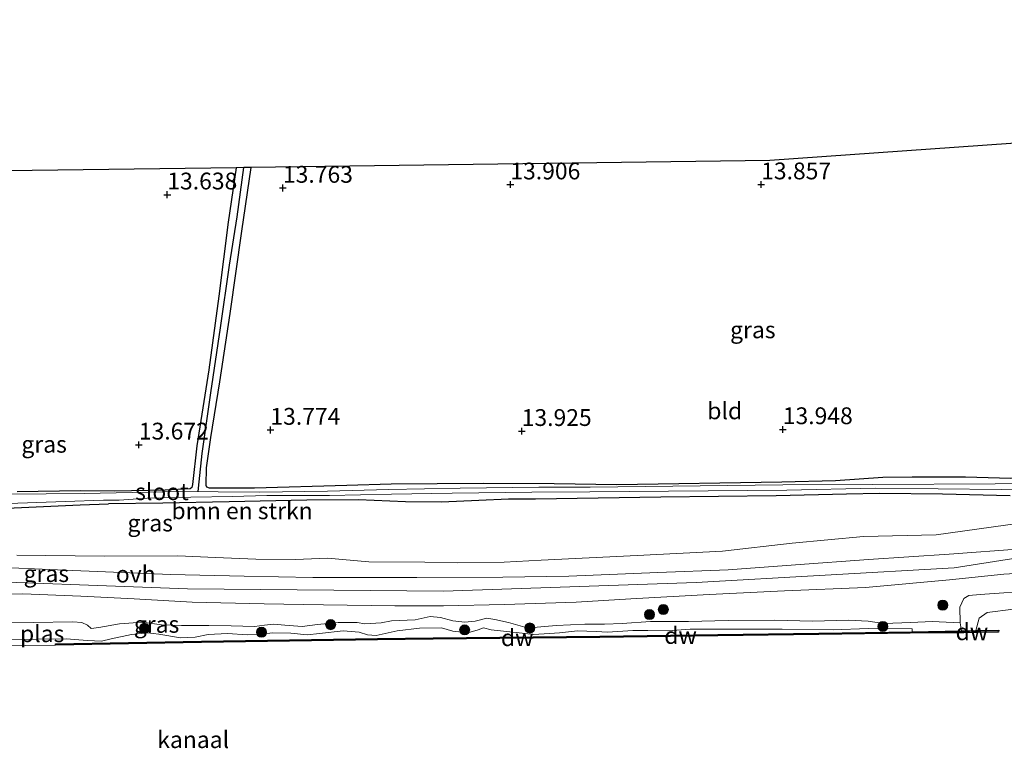
# Model space of a CAD drawing. Units: metres. Extents: x 139997 to 150010, y 389251 to 393751.
# Drawn here: x 142822 to 142969, y 389943 to 390052 of the extents above; entities that cross this region are included whole.
import ezdxf
from ezdxf.enums import TextEntityAlignment as Align

# ---------------------------------------------------------------- set-up
doc = ezdxf.new("R2010")
doc.units = ezdxf.units.M
doc.layers.get('0').update_dxf_attribs({"lineweight": 25})
for name, color, linetype in [('B-ME-GC-DAMWAND-GV-B6', 10, 'Continuous'), ('B-ME-GC-DAMWAND-L-B1', 10, 'Continuous'), ('B-ME-GW-HOOGTEPUNT-S-B1', 10, 'Continuous'), ('B-ME-GW-INSTEEKWATERGANG-L-B1', 10, 'Continuous'), ('B-ME-GW-WATERGANG-GREPPEL-L-B1', 10, 'Continuous'), ('B-ME-KG-KADASTRAAL-OPNAMEDTMGRENS-L-B1', 10, 'Continuous')]:
    doc.layers.add(name, color=color, linetype=linetype)
for name, color, linetype, lineweight in [('B-ME-GR-BOMENSTRUIKEN-GV-B6', 93, 'Continuous', 18), ('B-ME-GR-BOOM-S-B1', 93, 'Continuous', 18), ('B-ME-GW-KRUINLIJN-L-B1', 93, 'Continuous', 18), ('B-ME-IE-GRASLAND-GV-B6', 93, 'Continuous', 18), ('B-ME-IE-GRONDWERKLIJN-GROND_INGERICHT-GV-B6', 253, 'Continuous', 18), ('B-ME-OB-WATERLIJN-L-B1', 133, 'OB-WATERLIJN', 18), ('B-ME-OG-WATER-GV-B6', 153, 'Continuous', 18), ('B-ME-VH-VERH_SOORT-BETON-OVERIG-GV-B6', 8, 'IE-TERREINAFSCHEIDING-NATUURLIJK-HOUTWAL', 18), ('B-ME-VH-VERH_SOORT-ONVERHARD-GV-B6', 8, 'Continuous', 18)]:
    doc.layers.add(name, color=color, linetype=linetype, lineweight=lineweight)
doc.styles.add('NLCS-ISO', font='NLCS-ISO.TTF')
doc.linetypes.add('IE-TERREINAFSCHEIDING-NATUURLIJK-HOUTWAL', pattern='A,7,-1.5,[67,NLCS.SHX,S=0.75,R=45,X=0,Y=0],-1.5,7,-1.5,[70,NLCS.SHX,S=0.75,R=0,X=0,Y=0],-1.5', length=20)
doc.linetypes.add('OB-WATERLIJN', pattern='A,10,[32,NLCS.SHX,S=2,R=0,X=0,Y=0],-12', length=22)

# ---------------------------------------------------------------- blocks, each defined once
blk = doc.blocks.new('hoogtepunt')
for p, q in [((-0.5, 0), (0.5, 0)), ((0, 0.5), (0, -0.5))]:
    blk.add_line(p, q)
blk = doc.blocks.new('boom')
h = blk.add_hatch(color=256)
edge = h.paths.add_edge_path()
edge.add_arc((0, 0), 0.75, 0, 360)
blk.add_circle((0, 0), 0.75)

msp = doc.modelspace()

# ---------------------------------------------------------------- linework, layer by layer
at = {"layer": 'B-ME-GC-DAMWAND-GV-B6'}
msp.add_polyline3d([(142958.441, 389960.488, 15.022), (142941.414, 389960.241, 15.022), (142926.383, 389960.064, 15.022), (142908.824, 389959.816, 15.022), (142884.046, 389959.565, 15.022), (142875.764, 389959.427, 15.022), (142849.574, 389959.05, 15.022), (142827.823, 389958.655, 15.022), (142827.819, 389958.855, 15.022), (142849.57, 389959.25, 15.022), (142875.76, 389959.627, 15.022), (142884.044, 389959.765, 15.022), (142908.822, 389960.016, 15.022), (142926.381, 389960.264, 15.022), (142941.412, 389960.441, 15.022), (142955.319, 389960.643, 15.022), (142962.656, 389960.805, 15.358), (142963.848, 389960.781, 15.323), (142964.767, 389960.819, 14.996), (142965.453, 389960.849, 14.98), (142968.184, 389960.874, 14.951), (142968.131, 389960.587, 14.939), (142965.057, 389960.547, 14.976), (142962.969, 389960.486, 14.986), (142958.441, 389960.488, 15.022)], dxfattribs=at)
at = {"layer": 'B-ME-GC-DAMWAND-L-B1'}
for points in [[(142827.821, 389958.755, 15.02), (142849.572, 389959.15, 15.02), (142875.762, 389959.527, 15.02), (142884.045, 389959.665, 15.02), (142908.823, 389959.916, 15.02), (142926.382, 389960.164, 15.02), (142941.413, 389960.341, 15.02), (142958.44, 389960.588, 15.02)], [(142958.44, 389960.588, 15.02), (142964.491, 389960.655, 15.317), (142964.8, 389960.637, 15.315), (142965.19, 389960.663, 15.317), (142968.04, 389960.688, 15.279)]]:
    msp.add_polyline3d(points, dxfattribs=at)
at = {"layer": 'B-ME-GR-BOMENSTRUIKEN-GV-B6'}
for points in [[(142813.989, 389978.751, 14.363), (142831.476, 389979.569, 14.321), (142835.698, 389979.72, 14.072), (142843.778, 389979.792, 14.204), (142853.669, 389979.981, 14.317), (142865.205, 389980.229, 14.396), (142872.937, 389980.279, 14.43), (142879.933, 389979.984, 14.596), (142885.257, 389979.932, 14.747), (142890.805, 389980.217, 14.713), (142895.227, 389980.411, 14.709), (142899.259, 389980.387, 14.732), (142917.886, 389980.708, 14.962), (142935.059, 389980.877, 14.657), (142945.536, 389981.138, 14.66), (142950.421, 389981.235, 14.627), (142959.822, 389981.136, 14.555), (142969.896, 389980.882, 14.249)], [(142973.48, 389977.096, 15.452), (142958.867, 389975.091, 15.569), (142948.085, 389974.846, 15.69), (142937.449, 389973.855, 15.686), (142927.078, 389972.676, 15.803), (142914.379, 389971.991, 15.788), (142900.073, 389971.306, 16.158), (142894.601, 389971.028, 16.308), (142887.675, 389970.937, 16.339), (142882.796, 389971.006, 16.271), (142874.477, 389971.057, 16.271), (142868.287, 389971.621, 16.271), (142863.522, 389971.432, 16.192), (142857.646, 389971.479, 16.21), (142851.653, 389971.694, 16.222), (142846.014, 389971.968, 16.169), (142835.065, 389971.924, 16.052), (142822.067, 389972.068, 16.116)]]:
    msp.add_polyline3d(points, dxfattribs=at)
at = {"layer": 'B-ME-GW-INSTEEKWATERGANG-L-B1'}
for points in [[(142854.691, 390029.75, 13.576), (142853.516, 390021.664, 13.608), (142852.129, 390010.628, 13.627), (142850.63, 389999.676, 13.638), (142848.851, 389988.312, 13.654), (142848.202, 389982.576, 13.616), (142848.106, 389982.114, 13.608), (142847.844, 389981.955, 13.605), (142844.126, 389981.749, 13.593), (142836.657, 389981.597, 13.62), (142831.57, 389981.616, 13.661), (142822.11, 389981.508, 13.657)], [(142856.889, 390029.78, 13.673), (142855.483, 390020.316, 13.684), (142853.749, 390008.035, 13.748), (142852.248, 389997.879, 13.782), (142850.9, 389989.576, 13.793), (142850.244, 389985.062, 13.635), (142850.192, 389982.476, 13.661), (142850.287, 389982.215, 13.669), (142850.704, 389982.07, 13.672), (142857.417, 389982.061, 13.691), (142871.184, 389982.488, 13.774), (142877.772, 389982.685, 13.835), (142891.463, 389982.796, 13.85), (142902.022, 389982.713, 13.872), (142911.347, 389982.577, 13.876), (142935.93, 389982.956, 13.88), (142943.902, 389983.195, 13.895), (142950.96, 389983.661, 13.944)], [(142950.96, 389983.661, 13.944), (142955.283, 389983.735, 13.876), (142963.222, 389983.711, 13.827), (142970, 389983.513, 13.94), (142976.195, 389983.684, 13.936), (142981.228, 389983.855, 13.94), (142985.527, 389984.39, 13.876), (142987.799, 389985.432, 13.827), (142989.818, 389986.772, 13.835), (142995.776, 389990.277, 13.842), (143002.565, 389994.83, 13.797), (143009.03, 389998.841, 13.786), (143014.133, 390001.779, 13.878)], [(142935.059, 389980.877, 14.657), (142917.886, 389980.708, 14.962), (142899.259, 389980.387, 14.732), (142895.227, 389980.411, 14.709), (142890.805, 389980.217, 14.713), (142885.257, 389979.932, 14.747), (142879.933, 389979.984, 14.596), (142872.937, 389980.279, 14.43), (142865.205, 389980.229, 14.396), (142853.669, 389979.981, 14.317), (142843.778, 389979.792, 14.204), (142835.698, 389979.72, 14.072)], [(142969.896, 389980.882, 14.249), (142959.822, 389981.136, 14.555), (142950.421, 389981.235, 14.627), (142945.536, 389981.138, 14.66), (142935.059, 389980.877, 14.657)], [(142674.108, 389976.902, 14.325), (142681.94, 389977.43, 14.249), (142699.557, 389977.839, 14.442), (142719.109, 389978.205, 14.43), (142723.495, 389978.214, 14.438), (142741.319, 389978.488, 14.438), (142756.805, 389978.245, 14.446), (142773.449, 389978.293, 14.434), (142784.174, 389978.574, 14.34), (142801.484, 389978.809, 14.363), (142813.989, 389978.751, 14.363), (142831.476, 389979.569, 14.321), (142835.698, 389979.72, 14.072)]]:
    msp.add_polyline3d(points, dxfattribs=at)
at = {"layer": 'B-ME-GW-KRUINLIJN-L-B1'}
msp.add_line((142958.305, 389962.163, 15.434), (142962.451, 389961.973, 15.524), dxfattribs=at)
for points in [[(142630.416, 389966.797, 16.316), (142638.199, 389966.968, 16.325), (142671.518, 389967.698, 16.365), (142710.75, 389968.145, 16.346), (142738.23, 389967.997, 16.369), (142774.082, 389968.683, 16.471), (142809.953, 389968.419, 16.274), (142847.491, 389967.036, 15.988), (142885.54, 389966.695, 15.875), (142923.187, 389967.977, 15.731), (142961.547, 389970.159, 15.558), (142998.501, 389975.979, 15.55), (143014.467, 389980.107, 15.547), (143038.707, 389986.375, 15.542), (143075.07, 389989.682, 15.141), (143114.456, 389990.61, 15.221), (143152.497, 389993.116, 15.328), (143192.478, 389991.547, 15.542), (143227.415, 389982.109, 15.867), (143262.052, 389974.501, 15.993), (143300.589, 389974.737, 16.051), (143338.188, 389975.938, 16.078), (143375.213, 389977.586, 16.178), (143376.583, 389977.647, 16.182)], [(142986.104, 389979.316, 15.593), (142983.976, 389978.605, 15.452), (142980.052, 389978.152, 15.467), (142973.48, 389977.096, 15.452), (142958.867, 389975.091, 15.569), (142948.085, 389974.846, 15.69), (142937.449, 389973.855, 15.686), (142927.078, 389972.676, 15.803), (142914.379, 389971.991, 15.788), (142900.073, 389971.306, 16.158), (142894.601, 389971.028, 16.308), (142887.675, 389970.937, 16.339), (142882.796, 389971.006, 16.271), (142874.477, 389971.057, 16.271), (142868.287, 389971.621, 16.271), (142863.522, 389971.432, 16.192), (142857.646, 389971.479, 16.21), (142851.653, 389971.694, 16.222), (142846.014, 389971.968, 16.169), (142835.065, 389971.924, 16.052), (142822.067, 389972.068, 16.116)], [(142818.373, 389961.981, 16.048), (142824.487, 389962.021, 16.018), (142830.405, 389962.132, 15.924), (142831.755, 389962.047, 15.92), (142832.583, 389961.648, 15.958), (142833.116, 389961.159, 16.041), (142834.261, 389961.288, 16.078), (142837.345, 389961.853, 15.995), (142840.754, 389962.085, 15.822), (142843.623, 389961.706, 15.886), (142846.563, 389961.575, 15.928), (142850.663, 389961.607, 15.897), (142853.958, 389961.558, 15.799), (142857.441, 389961.435, 15.765), (142858.919, 389961.635, 15.762), (142860.304, 389961.757, 15.762), (142861.932, 389961.631, 15.758), (142864.513, 389961.426, 15.754), (142866.821, 389961.71, 15.769), (142869.91, 389962.044, 15.822), (142872.708, 389962.006, 15.901), (142873.86, 389961.836, 15.897), (142876.294, 389961.987, 15.901), (142877.837, 389962.296, 15.852), (142881.346, 389962.44, 15.747), (142883.603, 389962.902, 15.743), (142885.099, 389962.797, 15.743), (142886.96, 389962.302, 15.743), (142888.748, 389962.084, 15.75), (142890.282, 389962.253, 15.747), (142892.014, 389962.665, 15.747), (142893.211, 389962.477, 15.747), (142895.242, 389962.032, 15.743), (142898.016, 389961.258, 15.743), (142899.483, 389961.312, 15.724), (142902.338, 389961.581, 15.66), (142906.617, 389961.781, 15.562), (142909.502, 389961.775, 15.577), (142912.132, 389961.874, 15.596), (142916.364, 389962.19, 15.615), (142922.04, 389962.183, 15.562), (142927.94, 389962.32, 15.483), (142934.876, 389962.373, 15.445), (142940.456, 389962.22, 15.426), (142945.844, 389962.375, 15.392), (142948.764, 389962.222, 15.441), (142951.064, 389961.861, 15.43), (142955.117, 389962.033, 15.426), (142958.305, 389962.163, 15.434)]]:
    msp.add_polyline3d(points, dxfattribs=at)
at = {"layer": 'B-ME-GW-WATERGANG-GREPPEL-L-B1'}
msp.add_polyline3d([(142849.049, 389981.547, 13.299), (142849.199, 389982.967, 13.307), (142849.667, 389987.174, 13.341), (142850.926, 389996.213, 13.348), (142852.379, 390005.903, 13.359), (142853.726, 390015.25, 13.359), (142854.846, 390022.447, 13.356), (142855.835, 390029.766, 13.318)], dxfattribs=at)
at = {"layer": 'B-ME-IE-GRASLAND-GV-B6'}
for points in [[(142822.11, 389981.508, 13.657), (142831.57, 389981.616, 13.661), (142836.657, 389981.597, 13.62), (142844.126, 389981.749, 13.593), (142847.844, 389981.955, 13.605), (142848.106, 389982.114, 13.608), (142848.202, 389982.576, 13.616), (142848.851, 389988.312, 13.654), (142850.63, 389999.676, 13.638), (142852.129, 390010.628, 13.627), (142853.516, 390021.664, 13.608), (142854.691, 390029.75, 13.576), (142855.835, 390029.766, 13.318), (142854.846, 390022.447, 13.356), (142853.726, 390015.25, 13.359), (142852.379, 390005.903, 13.359), (142850.926, 389996.213, 13.348), (142849.667, 389987.174, 13.341), (142849.199, 389982.967, 13.307), (142849.049, 389981.547, 13.299), (142843.999, 389981.475, 13.314), (142832.074, 389981.232, 13.314), (142820.793, 389981.147, 13.337)], [(142973.329, 389982.766, 13.292), (142967.674, 389982.675, 13.292), (142949.431, 389982.602, 13.295), (142936.072, 389982.531, 13.295), (142907.371, 389982.167, 13.299), (142899.771, 389982.172, 13.299), (142888.029, 389982.009, 13.299), (142877.406, 389981.833, 13.299), (142868.291, 389981.578, 13.299), (142858.216, 389981.433, 13.299), (142852.024, 389981.484, 13.299), (142849.049, 389981.547, 13.299), (142849.199, 389982.967, 13.307), (142849.667, 389987.174, 13.341), (142850.926, 389996.213, 13.348), (142852.379, 390005.903, 13.359), (142853.726, 390015.25, 13.359), (142854.846, 390022.447, 13.356), (142855.835, 390029.766, 13.318), (142856.889, 390029.78, 13.673), (142855.483, 390020.316, 13.684), (142853.749, 390008.035, 13.748), (142852.248, 389997.879, 13.782), (142850.9, 389989.576, 13.793), (142850.244, 389985.062, 13.635), (142850.192, 389982.476, 13.661), (142850.287, 389982.215, 13.669), (142850.704, 389982.07, 13.672), (142857.417, 389982.061, 13.691), (142871.184, 389982.488, 13.774), (142877.772, 389982.685, 13.835), (142891.463, 389982.796, 13.85), (142902.022, 389982.713, 13.872), (142911.347, 389982.577, 13.876), (142935.93, 389982.956, 13.88), (142943.902, 389983.195, 13.895), (142950.96, 389983.661, 13.944), (142955.283, 389983.735, 13.876), (142963.222, 389983.711, 13.827), (142970, 389983.513, 13.94)], [(143014.437, 389982.07, 15.621), (143006.582, 389980.117, 15.618), (142998.306, 389978.474, 15.615), (142987.368, 389975.502, 15.748), (142977.302, 389973.958, 15.753), (142971.58, 389973.002, 15.8), (142960.834, 389972.227, 15.622), (142948.808, 389971.393, 15.626), (142937.936, 389970.617, 15.622), (142927.926, 389969.894, 15.769), (142917.436, 389969.49, 15.743), (142904.21, 389968.908, 15.803), (142894.384, 389968.802, 15.89), (142881.61, 389968.739, 15.992), (142866.124, 389968.707, 15.965), (142855.884, 389968.933, 15.984), (142844.95, 389969.198, 16.052), (142830.422, 389969.791, 16.12), (142816.604, 389970.379, 16.267)], [(142820.819, 389979.747, 13.337), (142829.287, 389980.034, 13.307), (142834.981, 389980.249, 13.299), (142837.315, 389980.231, 13.299), (142841.486, 389980.53, 13.299), (142847.949, 389980.69, 13.299), (142854.184, 389980.782, 13.299), (142859.285, 389980.925, 13.299), (142868.581, 389980.941, 13.299), (142877.805, 389981.134, 13.299), (142886.855, 389981.3, 13.299), (142898.721, 389981.438, 13.299), (142907.343, 389981.503, 13.299), (142936.669, 389981.724, 13.295), (142949.793, 389982.02, 13.295), (142968.561, 389981.826, 13.292), (142975.612, 389981.964, 13.292)], [(142969.896, 389980.882, 14.249), (142959.822, 389981.136, 14.555), (142950.421, 389981.235, 14.627), (142945.536, 389981.138, 14.66), (142935.059, 389980.877, 14.657), (142917.886, 389980.708, 14.962), (142899.259, 389980.387, 14.732), (142895.227, 389980.411, 14.709), (142890.805, 389980.217, 14.713), (142885.257, 389979.932, 14.747), (142879.933, 389979.984, 14.596), (142872.937, 389980.279, 14.43), (142865.205, 389980.229, 14.396), (142853.669, 389979.981, 14.317), (142843.778, 389979.792, 14.204), (142835.698, 389979.72, 14.072), (142831.476, 389979.569, 14.321), (142813.989, 389978.751, 14.363)], [(142822.067, 389972.068, 16.116), (142835.065, 389971.924, 16.052), (142846.014, 389971.968, 16.169), (142851.653, 389971.694, 16.222), (142857.646, 389971.479, 16.21), (142863.522, 389971.432, 16.192), (142868.287, 389971.621, 16.271), (142874.477, 389971.057, 16.271), (142882.796, 389971.006, 16.271), (142887.675, 389970.937, 16.339), (142894.601, 389971.028, 16.308), (142900.073, 389971.306, 16.158), (142914.379, 389971.991, 15.788), (142927.078, 389972.676, 15.803), (142937.449, 389973.855, 15.686), (142948.085, 389974.846, 15.69), (142958.867, 389975.091, 15.569), (142973.48, 389977.096, 15.452)], [(142817.239, 389966.272, 16.15), (142822.949, 389966.283, 16.154), (142831.6, 389965.956, 16.12), (142839.511, 389965.567, 16.022), (142848.156, 389965.047, 15.973), (142858.894, 389964.803, 15.905), (142867.729, 389964.648, 15.901), (142878.305, 389964.489, 15.89), (142885.577, 389964.492, 15.814), (142894.639, 389964.725, 15.811), (142905.286, 389965.063, 15.731), (142913.434, 389965.546, 15.72), (142925.073, 389966.192, 15.694), (142936.326, 389966.73, 15.596), (142948.368, 389967.265, 15.55), (142960.84, 389968.386, 15.664), (142968.929, 389969.204, 15.671), (142976.593, 389969.67, 15.643)], [(142974.351, 389966.584, 15.773), (142968.955, 389966.443, 15.857), (142965.428, 389966.198, 15.819), (142963.736, 389966.04, 15.827), (142963.005, 389965.608, 15.806), (142962.414, 389964.306, 15.66), (142962.451, 389961.973, 15.524), (142958.305, 389962.163, 15.434), (142955.117, 389962.033, 15.426), (142951.064, 389961.861, 15.43), (142948.764, 389962.222, 15.441), (142945.844, 389962.375, 15.392), (142940.456, 389962.22, 15.426), (142934.876, 389962.373, 15.445), (142927.94, 389962.32, 15.483), (142922.04, 389962.183, 15.562), (142916.364, 389962.19, 15.615), (142912.132, 389961.874, 15.596), (142909.502, 389961.775, 15.577), (142906.617, 389961.781, 15.562), (142902.338, 389961.581, 15.66), (142899.483, 389961.312, 15.724), (142898.016, 389961.258, 15.743), (142895.242, 389962.032, 15.743), (142893.211, 389962.477, 15.747), (142892.014, 389962.665, 15.747), (142890.282, 389962.253, 15.747), (142888.748, 389962.084, 15.75), (142886.96, 389962.302, 15.743), (142885.099, 389962.797, 15.743), (142883.603, 389962.902, 15.743), (142881.346, 389962.44, 15.747), (142877.837, 389962.296, 15.852), (142876.294, 389961.987, 15.901), (142873.86, 389961.836, 15.897), (142872.708, 389962.006, 15.901), (142869.91, 389962.044, 15.822), (142866.821, 389961.71, 15.769), (142864.513, 389961.426, 15.754), (142861.932, 389961.631, 15.758), (142860.304, 389961.757, 15.762), (142858.919, 389961.635, 15.762), (142857.441, 389961.435, 15.765), (142853.958, 389961.558, 15.799), (142850.663, 389961.607, 15.897), (142846.563, 389961.575, 15.928), (142843.623, 389961.706, 15.886), (142840.754, 389962.085, 15.822), (142837.345, 389961.853, 15.995), (142834.261, 389961.288, 16.078), (142833.116, 389961.159, 16.041), (142832.583, 389961.648, 15.958), (142831.755, 389962.047, 15.92), (142830.405, 389962.132, 15.924), (142824.487, 389962.021, 16.018), (142818.373, 389961.981, 16.048)], [(142818.373, 389961.981, 16.048), (142824.487, 389962.021, 16.018), (142830.405, 389962.132, 15.924), (142831.755, 389962.047, 15.92), (142832.583, 389961.648, 15.958), (142833.116, 389961.159, 16.041), (142834.261, 389961.288, 16.078), (142837.345, 389961.853, 15.995), (142840.754, 389962.085, 15.822), (142843.623, 389961.706, 15.886), (142846.563, 389961.575, 15.928), (142850.663, 389961.607, 15.897), (142853.958, 389961.558, 15.799), (142857.441, 389961.435, 15.765), (142858.919, 389961.635, 15.762), (142860.304, 389961.757, 15.762), (142861.932, 389961.631, 15.758), (142864.513, 389961.426, 15.754), (142866.821, 389961.71, 15.769), (142869.91, 389962.044, 15.822), (142872.708, 389962.006, 15.901), (142873.86, 389961.836, 15.897), (142876.294, 389961.987, 15.901), (142877.837, 389962.296, 15.852), (142881.346, 389962.44, 15.747), (142883.603, 389962.902, 15.743), (142885.099, 389962.797, 15.743), (142886.96, 389962.302, 15.743), (142888.748, 389962.084, 15.75), (142890.282, 389962.253, 15.747), (142892.014, 389962.665, 15.747), (142893.211, 389962.477, 15.747), (142895.242, 389962.032, 15.743), (142898.016, 389961.258, 15.743), (142899.483, 389961.312, 15.724), (142902.338, 389961.581, 15.66), (142906.617, 389961.781, 15.562), (142909.502, 389961.775, 15.577), (142912.132, 389961.874, 15.596), (142916.364, 389962.19, 15.615), (142922.04, 389962.183, 15.562), (142927.94, 389962.32, 15.483), (142934.876, 389962.373, 15.445), (142940.456, 389962.22, 15.426), (142945.844, 389962.375, 15.392), (142948.764, 389962.222, 15.441), (142951.064, 389961.861, 15.43), (142955.117, 389962.033, 15.426), (142958.305, 389962.163, 15.434)], [(142958.305, 389962.163, 15.434), (142962.451, 389961.973, 15.524), (142962.656, 389960.805, 15.358), (142955.319, 389960.643, 15.022), (142955.302, 389961.105, 15.022), (142948.754, 389961.113, 15.022), (142943.54, 389960.937, 15.022), (142935.95, 389961.055, 15.022), (142928.192, 389961.024, 15.022), (142922.282, 389961.022, 15.022), (142918.926, 389960.778, 15.022), (142915.955, 389960.83, 15.019), (142913.734, 389960.858, 15.019), (142909.952, 389960.6, 15.019), (142908.26, 389960.708, 15.019), (142905.507, 389960.787, 15.019), (142902.811, 389960.471, 15.019), (142898.999, 389960.251, 15.019), (142896.848, 389960.492, 15.019), (142892.649, 389960.941, 15.019), (142891.517, 389961.246, 15.019), (142890.703, 389960.954, 15.019), (142889.204, 389960.509, 15.019), (142886.944, 389960.745, 15.019), (142885.257, 389961.26, 15.019), (142881.975, 389961.203, 15.019), (142878.662, 389960.777, 15.019), (142875.546, 389960.092, 15.019), (142874.242, 389960.187, 15.019), (142872.992, 389960.607, 15.019), (142870.641, 389960.776, 15.022), (142867.128, 389960.397, 15.022), (142865.271, 389960.202, 15.022), (142862.834, 389960.458, 15.022), (142860.134, 389960.481, 15.022), (142858.498, 389960.294, 15.022), (142856.366, 389960.2, 15.022), (142853.419, 389960.399, 15.022), (142850.566, 389960.228, 15.022), (142848.615, 389959.841, 15.022), (142846.442, 389959.766, 15.022), (142843.216, 389960.289, 15.022), (142841.511, 389960.496, 15.022), (142839.12, 389960.228, 15.022), (142836.106, 389959.605, 15.022), (142834.654, 389959.273, 15.022), (142832.607, 389959.37, 15.022), (142829.408, 389959.584, 15.022), (142820.933, 389959.49, 15.022)]]:
    msp.add_polyline3d(points, dxfattribs=at)
at = {"layer": 'B-ME-IE-GRONDWERKLIJN-GROND_INGERICHT-GV-B6'}
for points in [[(142970, 389983.513, 13.94), (142963.222, 389983.711, 13.827), (142955.283, 389983.735, 13.876), (142950.96, 389983.661, 13.944), (142943.902, 389983.195, 13.895), (142935.93, 389982.956, 13.88), (142911.347, 389982.577, 13.876), (142902.022, 389982.713, 13.872), (142891.463, 389982.796, 13.85), (142877.772, 389982.685, 13.835), (142871.184, 389982.488, 13.774), (142857.417, 389982.061, 13.691), (142850.704, 389982.07, 13.672), (142850.287, 389982.215, 13.669), (142850.192, 389982.476, 13.661), (142850.244, 389985.062, 13.635), (142850.9, 389989.576, 13.793), (142852.248, 389997.879, 13.782), (142853.749, 390008.035, 13.748), (142855.483, 390020.316, 13.684), (142856.889, 390029.78, 13.673), (142934.119, 390030.803, 13.861), (143013.6, 390036.406, 13.695)], [(142684.025, 390027.489, 13.474), (142854.691, 390029.75, 13.576), (142853.516, 390021.664, 13.608), (142852.129, 390010.628, 13.627), (142850.63, 389999.676, 13.638), (142848.851, 389988.312, 13.654), (142848.202, 389982.576, 13.616), (142848.106, 389982.114, 13.608), (142847.844, 389981.955, 13.605), (142844.126, 389981.749, 13.593), (142836.657, 389981.597, 13.62), (142831.57, 389981.616, 13.661), (142822.11, 389981.508, 13.657)]]:
    msp.add_polyline3d(points, dxfattribs=at)
at = {"layer": 'B-ME-KG-KADASTRAAL-OPNAMEDTMGRENS-L-B1'}
msp.add_polyline3d([(143013.6, 390036.406, 13.695), (142934.119, 390030.803, 13.861), (142856.889, 390029.78, 13.673), (142855.835, 390029.766, 13.318), (142854.691, 390029.75, 13.576), (142684.025, 390027.489, 13.474), (142682.686, 390027.471, 12.696), (142682.386, 390027.467, 12.696), (142682.076, 390028.294, 12.696), (142680.995, 390031.18, 13.545), (142673.273, 390051.79, 13.488), (142637.846, 390050.66, 13.633)], dxfattribs=at)
at = {"layer": 'B-ME-OB-WATERLIJN-L-B1'}
for points in [[(142958.441, 389960.488, 15.022), (142962.969, 389960.486, 14.986), (142965.057, 389960.547, 14.976), (142968.131, 389960.587, 14.939), (142968.184, 389960.874, 14.951), (142965.453, 389960.849, 14.98), (142964.767, 389960.819, 14.996), (142965.283, 389962.696, 15.008), (142966.464, 389963.541, 15.015), (142970.403, 389964.034, 14.971), (142976.79, 389963.894, 14.951), (142978.025, 389962.619, 14.973), (142978.676, 389960.956, 14.949), (142975.777, 389960.903, 14.973), (142975.828, 389960.632, 14.979), (142978.164, 389960.706, 14.975), (142979.71, 389960.699, 14.997), (142988.822, 389960.854, 15.023), (142991.161, 389960.908, 15.022)], [(142827.823, 389958.655, 15.022), (142849.574, 389959.05, 15.022), (142875.764, 389959.427, 15.022), (142884.046, 389959.565, 15.022), (142908.824, 389959.816, 15.022), (142926.383, 389960.064, 15.022), (142941.414, 389960.241, 15.022), (142958.441, 389960.488, 15.022)]]:
    msp.add_polyline3d(points, dxfattribs=at)
at = {"layer": 'B-ME-OG-WATER-GV-B6'}
for points in [[(142975.612, 389981.964, 13.292), (142968.561, 389981.826, 13.292), (142949.793, 389982.02, 13.295), (142936.669, 389981.724, 13.295), (142907.343, 389981.503, 13.299), (142898.721, 389981.438, 13.299), (142886.855, 389981.3, 13.299), (142877.805, 389981.134, 13.299), (142868.581, 389980.941, 13.299), (142859.285, 389980.925, 13.299), (142854.184, 389980.782, 13.299), (142847.949, 389980.69, 13.299), (142841.486, 389980.53, 13.299), (142837.315, 389980.231, 13.299), (142834.981, 389980.249, 13.299), (142829.287, 389980.034, 13.307), (142820.819, 389979.747, 13.337)], [(142849.049, 389981.547, 13.299), (142852.024, 389981.484, 13.299), (142858.216, 389981.433, 13.299), (142868.291, 389981.578, 13.299), (142877.406, 389981.833, 13.299), (142888.029, 389982.009, 13.299), (142899.771, 389982.172, 13.299), (142907.371, 389982.167, 13.299), (142936.072, 389982.531, 13.295), (142949.431, 389982.602, 13.295), (142967.674, 389982.675, 13.292), (142973.329, 389982.766, 13.292)], [(142820.793, 389981.147, 13.337), (142832.074, 389981.232, 13.314), (142843.999, 389981.475, 13.314), (142849.049, 389981.547, 13.299)], [(142818.742, 389958.576, 15.022), (142827.823, 389958.655, 15.022), (142849.574, 389959.05, 15.022), (142875.764, 389959.427, 15.022), (142884.046, 389959.565, 15.022), (142908.824, 389959.816, 15.022), (142926.383, 389960.064, 15.022), (142941.414, 389960.241, 15.022), (142958.441, 389960.488, 15.022), (142962.969, 389960.486, 14.986), (142965.057, 389960.547, 14.976), (142968.131, 389960.587, 14.939), (142968.184, 389960.874, 14.951), (142965.453, 389960.849, 14.98), (142964.767, 389960.819, 14.996), (142965.283, 389962.696, 15.008), (142966.464, 389963.541, 15.015), (142970.403, 389964.034, 14.971)], [(142948.754, 389961.113, 15.022), (142955.302, 389961.105, 15.022), (142955.319, 389960.643, 15.022), (142941.412, 389960.441, 15.022), (142926.381, 389960.264, 15.022), (142908.822, 389960.016, 15.022), (142884.044, 389959.765, 15.022), (142875.76, 389959.627, 15.022), (142849.57, 389959.25, 15.022), (142827.819, 389958.855, 15.022), (142827.823, 389958.655, 15.022), (142818.742, 389958.576, 15.022)], [(142820.933, 389959.49, 15.022), (142829.408, 389959.584, 15.022), (142832.607, 389959.37, 15.022), (142834.654, 389959.273, 15.022), (142836.106, 389959.605, 15.022), (142839.12, 389960.228, 15.022), (142841.511, 389960.496, 15.022), (142843.216, 389960.289, 15.022), (142846.442, 389959.766, 15.022), (142848.615, 389959.841, 15.022), (142850.566, 389960.228, 15.022), (142853.419, 389960.399, 15.022), (142856.366, 389960.2, 15.022), (142858.498, 389960.294, 15.022), (142860.134, 389960.481, 15.022), (142862.834, 389960.458, 15.022), (142865.271, 389960.202, 15.022), (142867.128, 389960.397, 15.022), (142870.641, 389960.776, 15.022), (142872.992, 389960.607, 15.019), (142874.242, 389960.187, 15.019), (142875.546, 389960.092, 15.019), (142878.662, 389960.777, 15.019), (142881.975, 389961.203, 15.019), (142885.257, 389961.26, 15.019), (142886.944, 389960.745, 15.019), (142889.204, 389960.509, 15.019), (142890.703, 389960.954, 15.019), (142891.517, 389961.246, 15.019), (142892.649, 389960.941, 15.019), (142896.848, 389960.492, 15.019), (142898.999, 389960.251, 15.019), (142902.811, 389960.471, 15.019), (142905.507, 389960.787, 15.019), (142908.26, 389960.708, 15.019), (142909.952, 389960.6, 15.019), (142913.734, 389960.858, 15.019), (142915.955, 389960.83, 15.019), (142918.926, 389960.778, 15.022), (142922.282, 389961.022, 15.022), (142928.192, 389961.024, 15.022), (142935.95, 389961.055, 15.022), (142943.54, 389960.937, 15.022), (142948.754, 389961.113, 15.022)]]:
    msp.add_polyline3d(points, dxfattribs=at)
at = {"layer": 'B-ME-VH-VERH_SOORT-BETON-OVERIG-GV-B6'}
msp.add_polyline3d([(142970.403, 389964.034, 14.971), (142966.464, 389963.541, 15.015), (142965.283, 389962.696, 15.008), (142964.767, 389960.819, 14.996), (142963.848, 389960.781, 15.323), (142962.656, 389960.805, 15.358), (142962.451, 389961.973, 15.524), (142962.414, 389964.306, 15.66), (142963.005, 389965.608, 15.806), (142963.736, 389966.04, 15.827), (142965.428, 389966.198, 15.819), (142968.955, 389966.443, 15.857), (142974.351, 389966.584, 15.773)], dxfattribs=at)
at = {"layer": 'B-ME-VH-VERH_SOORT-ONVERHARD-GV-B6'}
for points in [[(142816.604, 389970.379, 16.267), (142830.422, 389969.791, 16.12), (142844.95, 389969.198, 16.052), (142855.884, 389968.933, 15.984), (142866.124, 389968.707, 15.965), (142881.61, 389968.739, 15.992), (142894.384, 389968.802, 15.89), (142904.21, 389968.908, 15.803), (142917.436, 389969.49, 15.743), (142927.926, 389969.894, 15.769), (142937.936, 389970.617, 15.622), (142948.808, 389971.393, 15.626), (142960.834, 389972.227, 15.622), (142971.58, 389973.002, 15.8), (142977.302, 389973.958, 15.753), (142987.368, 389975.502, 15.748), (142998.306, 389978.474, 15.615), (143006.582, 389980.117, 15.618), (143014.437, 389982.07, 15.621), (143014.467, 389980.107, 15.547), (143014.495, 389978.267, 15.633)], [(143014.495, 389978.267, 15.633), (143007.165, 389976.131, 15.633), (143002.408, 389974.493, 15.633), (142995.79, 389973.271, 15.756), (142990.634, 389971.925, 15.742), (142984.787, 389970.42, 15.68), (142976.593, 389969.67, 15.643), (142968.929, 389969.204, 15.671), (142960.84, 389968.386, 15.664), (142948.368, 389967.265, 15.55), (142936.326, 389966.73, 15.596), (142925.073, 389966.192, 15.694), (142913.434, 389965.546, 15.72), (142905.286, 389965.063, 15.731), (142894.639, 389964.725, 15.811), (142885.577, 389964.492, 15.814), (142878.305, 389964.489, 15.89), (142867.729, 389964.648, 15.901), (142858.894, 389964.803, 15.905), (142848.156, 389965.047, 15.973), (142839.511, 389965.567, 16.022), (142831.6, 389965.956, 16.12), (142822.949, 389966.283, 16.154), (142817.239, 389966.272, 16.15)]]:
    msp.add_polyline3d(points, dxfattribs=at)

# ---------------------------------------------------------------- block references
at = {"layer": 'B-ME-GR-BOOM-S-B1', "rotation": 90}
for p in [(142918.276, 389963.969, 15.63), (142959.852, 389964.606, 15.449), (142916.222, 389963.21, 15.626), (142841.07, 389961.161, 15.55), (142868.774, 389961.712, 15.618), (142888.711, 389960.923, 15.592), (142898.419, 389961.212, 15.599), (142950.95, 389961.451, 15.23), (142858.479, 389960.573, 15.535)]:
    msp.add_blockref('boom', p, dxfattribs=at)
at = {"layer": 'B-ME-GW-HOOGTEPUNT-S-B1', "rotation": 90}
for p in [(142895.512, 390027.229, 13.906), (142895.512, 390027.229, 13.906), (142932.834, 390027.237, 13.857), (142932.834, 390027.237, 13.857), (142844.466, 390025.734, 13.638), (142844.466, 390025.734, 13.638), (142861.673, 390026.729, 13.763), (142861.673, 390026.729, 13.763), (142859.803, 389990.694, 13.774), (142859.803, 389990.694, 13.774), (142897.202, 389990.516, 13.925), (142897.202, 389990.516, 13.925), (142936.051, 389990.783, 13.948), (142936.051, 389990.783, 13.948), (142840.228, 389988.495, 13.672), (142840.228, 389988.495, 13.672)]:
    msp.add_blockref('hoogtepunt', p, dxfattribs=at)

# ---------------------------------------------------------------- texts
at = {"layer": 'B-ME-GC-DAMWAND-GV-B6', "ltscale": 0.2, "style": 'NLCS-ISO'}
msp.add_text('dw', height=2.5, dxfattribs=at).set_placement((142920.8361, 389960.0961), align=Align.MIDDLE_CENTER)
at = {"layer": 'B-ME-GC-DAMWAND-L-B1', "ltscale": 0.2, "style": 'NLCS-ISO'}
for p in [(142964.1922, 389960.6462), (142896.5322, 389959.7632)]:
    msp.add_text('dw', height=2.5, dxfattribs=at).set_placement(p, align=Align.MIDDLE_CENTER)
at = {"layer": 'B-ME-GR-BOMENSTRUIKEN-GV-B6', "ltscale": 0.2, "style": 'NLCS-ISO'}
msp.add_text('bmn en strkn', height=2.5, dxfattribs=at).set_placement((142855.5901, 389978.6638), align=Align.MIDDLE_CENTER)
at = {"layer": 'B-ME-GW-HOOGTEPUNT-S-B1', "ltscale": 0.2, "style": 'NLCS-ISO'}
for s, p in [('13.906', (142895.512, 390027.229, 13.906)), ('13.906', (142895.512, 390027.229, 13.906)), ('13.857', (142932.834, 390027.237, 13.857)), ('13.857', (142932.834, 390027.237, 13.857)), ('13.638', (142844.466, 390025.734, 13.638)), ('13.638', (142844.466, 390025.734, 13.638)), ('13.763', (142861.673, 390026.729, 13.763)), ('13.763', (142861.673, 390026.729, 13.763)), ('13.774', (142859.803, 389990.694, 13.774)), ('13.774', (142859.803, 389990.694, 13.774)), ('13.925', (142897.202, 389990.516, 13.925)), ('13.925', (142897.202, 389990.516, 13.925)), ('13.948', (142936.051, 389990.783, 13.948)), ('13.948', (142936.051, 389990.783, 13.948)), ('13.672', (142840.228, 389988.495, 13.672)), ('13.672', (142840.228, 389988.495, 13.672))]:
    msp.add_text(s, height=2.5, dxfattribs=at).set_placement(p, align=Align.BOTTOM_LEFT)
at = {"layer": 'B-ME-IE-GRASLAND-GV-B6', "ltscale": 0.2, "style": 'NLCS-ISO'}
for p in [(142931.5965, 390005.6065), (142826.1345, 389988.5715), (142841.9185, 389976.8435), (142826.4635, 389969.313), (142842.8685, 389961.7545)]:
    msp.add_text('gras', height=2.5, dxfattribs=at).set_placement(p, align=Align.MIDDLE_CENTER)
at = {"layer": 'B-ME-IE-GRONDWERKLIJN-GROND_INGERICHT-GV-B6', "ltscale": 0.2, "style": 'NLCS-ISO'}
msp.add_text('bld', height=2.5, dxfattribs=at).set_placement((142927.4118, 389993.5447), align=Align.MIDDLE_CENTER)
at = {"layer": 'B-ME-OG-WATER-GV-B6', "ltscale": 0.2, "style": 'NLCS-ISO'}
for s, p in [('sloot', (142843.6704, 389981.5085)), ('plas', (142825.8468, 389960.3586)), ('kanaal', (142848.3192, 389944.5896))]:
    msp.add_text(s, height=2.5, dxfattribs=at).set_placement(p, align=Align.MIDDLE_CENTER)
at = {"layer": 'B-ME-VH-VERH_SOORT-ONVERHARD-GV-B6', "ltscale": 0.2, "style": 'NLCS-ISO'}
msp.add_text('ovh', height=2.5, dxfattribs=at).set_placement((142839.7624, 389969.2411), align=Align.MIDDLE_CENTER)

doc.saveas('drawing.dxf')
